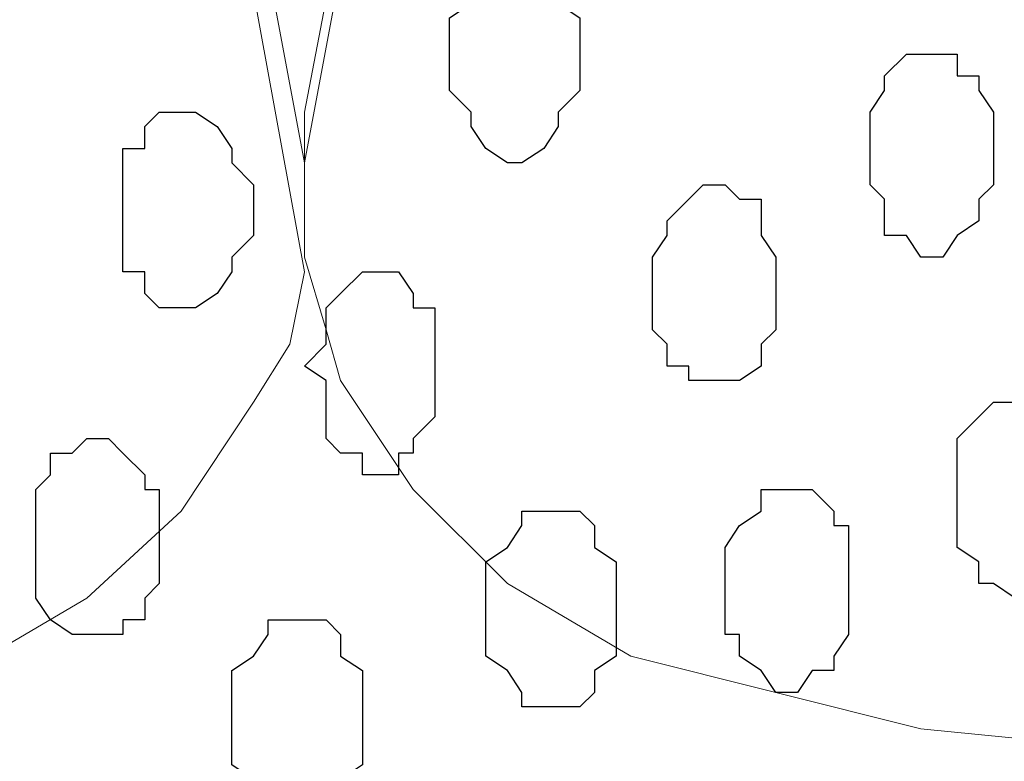
# Model space of a CAD drawing. Units: centimetres. Extents: x -8.5 to 8.6, y -9.6 to 13.4.
# Drawn here: x -0.9 to -0.6, y -1.3 to -1.1 of the extents above; entities that cross this region are included whole.
import ezdxf

# ---------------------------------------------------------------- set-up
doc = ezdxf.new("R2010")
doc.units = ezdxf.units.CM
doc.header["$MEASUREMENT"] = 0
doc.layers.add('Layer 1', color=7, linetype='Continuous')

msp = doc.modelspace()

# ---------------------------------------------------------------- linework, layer by layer
at = {"layer": 'Layer 1', "color": 254}
msp.add_open_spline([(-1.17474, 0.28979), (-3.96184, 0.28508), (-6.51792, 0.28081), (-6.51792, 0.28081), (-6.51792, 0.28081), (-6.51792, 0.28081), (-6.51792, -1.39347), (-6.51792, -1.39347), (-6.51792, -1.39347), (-3.30497, -1.39347), (-0.15289, -1.39347)], degree=3, knots=[0.636348, 0.636348, 0.636348, 0.636348, 0.75, 0.75, 0.75, 0.75, 1, 1, 1, 1.1273686, 1.1273686, 1.1273686, 1.1273686], dxfattribs=at)
at = {"layer": 'Layer 1', "lineweight": 9}
for points, knots in [([(-0.15289, -1.39347), (-3.30497, -1.39347), (-6.51792, -1.39347), (-6.51792, -1.39347), (-6.51792, -1.39347), (-6.51792, -1.39347), (-6.51792, 0.28081), (-6.51792, 0.28081), (-6.51792, 0.28081), (-3.96184, 0.28508), (-1.17474, 0.28979)], [0.6226314, 0.6226314, 0.6226314, 0.6226314, 0.75, 0.75, 0.75, 0.75, 1, 1, 1, 1.113652, 1.113652, 1.113652, 1.113652]), ([(-1.02673, 0.04598), (-1.02673, 0.04598), (-1.01953, 0.03413), (-1.01953, 0.03413), (-1.01953, 0.03413), (-1.01953, 0.03413), (-0.79869, -1.17546), (-0.79869, -1.17546), (-0.79869, -1.17546), (-0.79869, -1.17546), (-0.80292, -1.19662), (-0.80292, -1.19662), (-0.80292, -1.19662), (-0.80292, -1.19662), (-0.81351, -1.21356), (-0.81351, -1.21356), (-0.81351, -1.21356), (-0.81351, -1.21356), (-0.83467, -1.24531), (-0.83467, -1.24531), (-0.83467, -1.24531), (-0.83467, -1.24531), (-0.86219, -1.27071), (-0.86219, -1.27071), (-0.86219, -1.27071), (-0.86219, -1.27071), (-0.89817, -1.29187), (-0.89817, -1.29187), (-0.89817, -1.29187), (-0.89817, -1.29187), (-0.94051, -1.30246), (-0.94051, -1.30246), (-0.94051, -1.30246), (-0.94051, -1.30246), (-0.98284, -1.31304), (-0.98284, -1.31304), (-0.98284, -1.31304), (-0.98284, -1.31304), (-1.07386, -1.31304), (-1.07386, -1.31304), (-1.07386, -1.31304), (-1.07386, -1.31304), (-1.11619, -1.30246), (-1.11619, -1.30246), (-1.11619, -1.30246), (-1.11619, -1.30246), (-1.15852, -1.29187), (-1.15852, -1.29187), (-1.15852, -1.29187), (-1.15852, -1.29187), (-1.19027, -1.27071), (-1.19027, -1.27071), (-1.19027, -1.27071), (-1.19027, -1.27071), (-1.22202, -1.24531), (-1.22202, -1.24531), (-1.22202, -1.24531), (-1.22202, -1.24531), (-1.24319, -1.21356), (-1.24319, -1.21356), (-1.24319, -1.21356), (-1.24319, -1.21356), (-1.24742, -1.19662), (-1.24742, -1.19662), (-1.24742, -1.19662), (-1.24742, -1.19662), (-1.25377, -1.17546), (-1.25377, -1.17546), (-1.25377, -1.17546), (-1.25377, -1.17546), (-1.25377, -1.15429), (-1.25377, -1.15429), (-1.25377, -1.15429), (-1.25377, -1.15429), (-1.24742, -1.13312), (-1.24742, -1.13312), (-1.24742, -1.13312), (-1.24742, -1.13312), (-1.02673, 0.04598), (-1.02673, 0.04598)], [0, 0, 0, 0, 0.05, 0.05, 0.05, 0.05, 0.1, 0.1, 0.1, 0.1, 0.15, 0.15, 0.15, 0.15, 0.2, 0.2, 0.2, 0.2, 0.25, 0.25, 0.25, 0.25, 0.3, 0.3, 0.3, 0.3, 0.35, 0.35, 0.35, 0.35, 0.4, 0.4, 0.4, 0.4, 0.45, 0.45, 0.45, 0.45, 0.5, 0.5, 0.5, 0.5, 0.55, 0.55, 0.55, 0.55, 0.6, 0.6, 0.6, 0.6, 0.65, 0.65, 0.65, 0.65, 0.7, 0.7, 0.7, 0.7, 0.75, 0.75, 0.75, 0.75, 0.8, 0.8, 0.8, 0.8, 0.85, 0.85, 0.85, 0.85, 0.9, 0.9, 0.9, 0.9, 0.95, 0.95, 0.95, 0.95, 1, 1, 1, 1]), ([(-0.79869, -1.14371), (-0.79869, -1.14371), (-0.68208, -0.52176), (-0.68208, -0.52176), (-0.68208, -0.52176), (-0.68208, -0.52176), (-0.68208, -0.52176), (-0.68208, -0.52176), (-0.68208, -0.52176), (-0.68208, -0.52176), (-1.01953, 0.03413), (-1.01953, 0.03413), (-1.01953, 0.03413), (-1.01953, 0.03413), (-1.01953, 0.03413), (-1.01953, 0.03413), (-1.01953, 0.03413), (-1.01953, 0.03413), (-1.01953, 0.03413), (-1.01953, 0.03413), (-1.01953, 0.03413), (-1.01953, 0.03413), (-1.01953, 0.03413), (-1.01953, 0.03413), (-1.01953, 0.03413), (-1.01953, 0.03413), (-1.01953, 0.03413), (-1.01953, 0.03413), (-1.01953, 0.03413), (-1.01953, 0.03413), (-1.01953, 0.03413), (-1.01953, 0.03413), (-1.01953, 0.03413), (-1.01953, 0.03413), (-1.01953, 0.03413), (-1.01953, 0.03413), (-1.01953, 0.03413), (-1.01953, 0.03413), (-1.01953, 0.03413), (-1.01953, 0.03413), (-1.01953, 0.03413), (-1.01953, 0.03413), (-1.01953, 0.03413), (-1.01953, 0.03413), (-1.01953, 0.03413), (-1.01953, 0.03413), (-1.01953, 0.03413), (-1.01953, 0.03413), (-1.01953, 0.03413), (-1.01953, 0.03413), (-1.01953, 0.03413), (-1.01953, 0.03413), (-1.01953, 0.03413), (-1.01953, 0.03413), (-1.01953, 0.03413), (-1.01953, 0.03413), (-1.01953, 0.03413), (-1.01953, 0.03413), (-1.01953, 0.03413), (-1.01953, 0.03413), (-1.01953, 0.03413), (-1.01953, 0.03413), (-1.01953, 0.03413), (-1.01953, 0.03413), (-1.01953, 0.03413), (-1.01953, 0.03413), (-1.01953, 0.03413), (-1.01953, 0.03413), (-1.01953, 0.03413), (-1.01953, 0.03413), (-1.01953, 0.03413), (-1.01953, 0.03413), (-1.01953, 0.03413), (-1.01953, 0.03413), (-1.01953, 0.03413), (-1.01953, 0.03413), (-1.01953, 0.03413), (-1.01953, 0.03413), (-1.01953, 0.03413), (-1.01953, 0.03413), (-1.01953, 0.03413), (-1.01953, 0.03413), (-0.79869, -1.14371), (-0.79869, -1.14371)], [0, 0, 0, 0, 0.047619, 0.047619, 0.047619, 0.047619, 0.095238, 0.095238, 0.095238, 0.095238, 0.142857, 0.142857, 0.142857, 0.142857, 0.190476, 0.190476, 0.190476, 0.190476, 0.238095, 0.238095, 0.238095, 0.238095, 0.285714, 0.285714, 0.285714, 0.285714, 0.333333, 0.333333, 0.333333, 0.333333, 0.380952, 0.380952, 0.380952, 0.380952, 0.428571, 0.428571, 0.428571, 0.428571, 0.47619, 0.47619, 0.47619, 0.47619, 0.52381, 0.52381, 0.52381, 0.52381, 0.571429, 0.571429, 0.571429, 0.571429, 0.619048, 0.619048, 0.619048, 0.619048, 0.666667, 0.666667, 0.666667, 0.666667, 0.714286, 0.714286, 0.714286, 0.714286, 0.761905, 0.761905, 0.761905, 0.761905, 0.809524, 0.809524, 0.809524, 0.809524, 0.857143, 0.857143, 0.857143, 0.857143, 0.904762, 0.904762, 0.904762, 0.904762, 0.952381, 0.952381, 0.952381, 0.952381, 1, 1, 1, 1]), ([(-0.68208, -0.52176), (-0.68208, -0.52176), (-0.35865, -1.05304), (-0.35865, -1.05304), (-0.35865, -1.05304), (-0.35865, -1.05304), (-0.34149, -1.15006), (-0.34149, -1.15006), (-0.34149, -1.15006), (-0.34149, -1.15006), (-0.34784, -1.17122), (-0.34784, -1.17122), (-0.34784, -1.17122), (-0.34784, -1.17122), (-0.34784, -1.19239), (-0.34784, -1.19239), (-0.34784, -1.19239), (-0.34784, -1.19239), (-0.35842, -1.20721), (-0.35842, -1.20721), (-0.35842, -1.20721), (-0.35842, -1.20721), (-0.37959, -1.23896), (-0.37959, -1.23896), (-0.37959, -1.23896), (-0.37959, -1.23896), (-0.40499, -1.26647), (-0.40499, -1.26647), (-0.40499, -1.26647), (-0.40499, -1.26647), (-0.44309, -1.28764), (-0.44309, -1.28764), (-0.44309, -1.28764), (-0.44309, -1.28764), (-0.48542, -1.29822), (-0.48542, -1.29822), (-0.48542, -1.29822), (-0.48542, -1.29822), (-0.52776, -1.30881), (-0.52776, -1.30881), (-0.52776, -1.30881), (-0.52776, -1.30881), (-0.57644, -1.31304), (-0.57644, -1.31304), (-0.57644, -1.31304), (-0.57644, -1.31304), (-0.61877, -1.30881), (-0.61877, -1.30881), (-0.61877, -1.30881), (-0.61877, -1.30881), (-0.70344, -1.28764), (-0.70344, -1.28764), (-0.70344, -1.28764), (-0.70344, -1.28764), (-0.73942, -1.26647), (-0.73942, -1.26647), (-0.73942, -1.26647), (-0.73942, -1.26647), (-0.76694, -1.23896), (-0.76694, -1.23896), (-0.76694, -1.23896), (-0.76694, -1.23896), (-0.78811, -1.20721), (-0.78811, -1.20721), (-0.78811, -1.20721), (-0.78811, -1.20721), (-0.79234, -1.19239), (-0.79234, -1.19239), (-0.79234, -1.19239), (-0.79234, -1.19239), (-0.79869, -1.17122), (-0.79869, -1.17122), (-0.79869, -1.17122), (-0.79869, -1.17122), (-0.79869, -1.12889), (-0.79869, -1.12889), (-0.79869, -1.12889), (-0.79869, -1.12889), (-0.68208, -0.52176), (-0.68208, -0.52176)], [0, 0, 0, 0, 0.05, 0.05, 0.05, 0.05, 0.1, 0.1, 0.1, 0.1, 0.15, 0.15, 0.15, 0.15, 0.2, 0.2, 0.2, 0.2, 0.25, 0.25, 0.25, 0.25, 0.3, 0.3, 0.3, 0.3, 0.35, 0.35, 0.35, 0.35, 0.4, 0.4, 0.4, 0.4, 0.45, 0.45, 0.45, 0.45, 0.5, 0.5, 0.5, 0.5, 0.55, 0.55, 0.55, 0.55, 0.6, 0.6, 0.6, 0.6, 0.65, 0.65, 0.65, 0.65, 0.7, 0.7, 0.7, 0.7, 0.75, 0.75, 0.75, 0.75, 0.8, 0.8, 0.8, 0.8, 0.85, 0.85, 0.85, 0.85, 0.9, 0.9, 0.9, 0.9, 0.95, 0.95, 0.95, 0.95, 1, 1, 1, 1])]:
    msp.add_open_spline(points, degree=3, knots=knots, dxfattribs=at)
at = {"layer": 'Layer 1', "color": 253}
for points, knots in [([(-0.73519, -1.14371), (-0.73519, -1.14371), (-0.72884, -1.13947), (-0.72884, -1.13947), (-0.72884, -1.13947), (-0.72884, -1.13947), (-0.72461, -1.13312), (-0.72461, -1.13312), (-0.72461, -1.13312), (-0.72461, -1.13312), (-0.72461, -1.12889), (-0.72461, -1.12889), (-0.72461, -1.12889), (-0.72461, -1.12889), (-0.71826, -1.12254), (-0.71826, -1.12254), (-0.71826, -1.12254), (-0.71826, -1.12254), (-0.71826, -1.10137), (-0.71826, -1.10137), (-0.71826, -1.10137), (-0.71826, -1.10137), (-0.72461, -1.09714), (-0.72461, -1.09714), (-0.72461, -1.09714), (-0.72461, -1.09714), (-0.72461, -1.09079), (-0.72461, -1.09079), (-0.72461, -1.09079), (-0.72461, -1.09079), (-0.72884, -1.09079), (-0.72884, -1.09079), (-0.72884, -1.09079), (-0.72884, -1.09079), (-0.72884, -1.08656), (-0.72884, -1.08656), (-0.72884, -1.08656), (-0.72884, -1.08656), (-0.74577, -1.08656), (-0.74577, -1.08656), (-0.74577, -1.08656), (-0.74577, -1.08656), (-0.74577, -1.09079), (-0.74577, -1.09079), (-0.74577, -1.09079), (-0.74577, -1.09079), (-0.75001, -1.09079), (-0.75001, -1.09079), (-0.75001, -1.09079), (-0.75001, -1.09079), (-0.75001, -1.09714), (-0.75001, -1.09714), (-0.75001, -1.09714), (-0.75001, -1.09714), (-0.75636, -1.10137), (-0.75636, -1.10137), (-0.75636, -1.10137), (-0.75636, -1.10137), (-0.75636, -1.12254), (-0.75636, -1.12254), (-0.75636, -1.12254), (-0.75636, -1.12254), (-0.75001, -1.12889), (-0.75001, -1.12889), (-0.75001, -1.12889), (-0.75001, -1.12889), (-0.75001, -1.13312), (-0.75001, -1.13312), (-0.75001, -1.13312), (-0.75001, -1.13312), (-0.74577, -1.13947), (-0.74577, -1.13947), (-0.74577, -1.13947), (-0.74577, -1.13947), (-0.73942, -1.14371), (-0.73942, -1.14371), (-0.73942, -1.14371), (-0.73942, -1.14371), (-0.73519, -1.14371), (-0.73519, -1.14371)], [0, 0, 0, 0, 0.05, 0.05, 0.05, 0.05, 0.1, 0.1, 0.1, 0.1, 0.15, 0.15, 0.15, 0.15, 0.2, 0.2, 0.2, 0.2, 0.25, 0.25, 0.25, 0.25, 0.3, 0.3, 0.3, 0.3, 0.35, 0.35, 0.35, 0.35, 0.4, 0.4, 0.4, 0.4, 0.45, 0.45, 0.45, 0.45, 0.5, 0.5, 0.5, 0.5, 0.55, 0.55, 0.55, 0.55, 0.6, 0.6, 0.6, 0.6, 0.65, 0.65, 0.65, 0.65, 0.7, 0.7, 0.7, 0.7, 0.75, 0.75, 0.75, 0.75, 0.8, 0.8, 0.8, 0.8, 0.85, 0.85, 0.85, 0.85, 0.9, 0.9, 0.9, 0.9, 0.95, 0.95, 0.95, 0.95, 1, 1, 1, 1]), ([(-0.83467, -1.18604), (-0.83467, -1.18604), (-0.83044, -1.18604), (-0.83044, -1.18604), (-0.83044, -1.18604), (-0.83044, -1.18604), (-0.82409, -1.18181), (-0.82409, -1.18181), (-0.82409, -1.18181), (-0.82409, -1.18181), (-0.81986, -1.17546), (-0.81986, -1.17546), (-0.81986, -1.17546), (-0.81986, -1.17546), (-0.81986, -1.17122), (-0.81986, -1.17122), (-0.81986, -1.17122), (-0.81986, -1.17122), (-0.81351, -1.16487), (-0.81351, -1.16487), (-0.81351, -1.16487), (-0.81351, -1.16487), (-0.81351, -1.15006), (-0.81351, -1.15006), (-0.81351, -1.15006), (-0.81351, -1.15006), (-0.81986, -1.14371), (-0.81986, -1.14371), (-0.81986, -1.14371), (-0.81986, -1.14371), (-0.81986, -1.13947), (-0.81986, -1.13947), (-0.81986, -1.13947), (-0.81986, -1.13947), (-0.82409, -1.13312), (-0.82409, -1.13312), (-0.82409, -1.13312), (-0.82409, -1.13312), (-0.83044, -1.12889), (-0.83044, -1.12889), (-0.83044, -1.12889), (-0.83044, -1.12889), (-0.84102, -1.12889), (-0.84102, -1.12889), (-0.84102, -1.12889), (-0.84102, -1.12889), (-0.84526, -1.13312), (-0.84526, -1.13312), (-0.84526, -1.13312), (-0.84526, -1.13312), (-0.84526, -1.13947), (-0.84526, -1.13947), (-0.84526, -1.13947), (-0.84526, -1.13947), (-0.85161, -1.13947), (-0.85161, -1.13947), (-0.85161, -1.13947), (-0.85161, -1.13947), (-0.85161, -1.17546), (-0.85161, -1.17546), (-0.85161, -1.17546), (-0.85161, -1.17546), (-0.84526, -1.17546), (-0.84526, -1.17546), (-0.84526, -1.17546), (-0.84526, -1.17546), (-0.84526, -1.18181), (-0.84526, -1.18181), (-0.84526, -1.18181), (-0.84526, -1.18181), (-0.84102, -1.18604), (-0.84102, -1.18604), (-0.84102, -1.18604), (-0.84102, -1.18604), (-0.83467, -1.18604), (-0.83467, -1.18604)], [0, 0, 0, 0, 0.052632, 0.052632, 0.052632, 0.052632, 0.105263, 0.105263, 0.105263, 0.105263, 0.157895, 0.157895, 0.157895, 0.157895, 0.210526, 0.210526, 0.210526, 0.210526, 0.263158, 0.263158, 0.263158, 0.263158, 0.315789, 0.315789, 0.315789, 0.315789, 0.368421, 0.368421, 0.368421, 0.368421, 0.421053, 0.421053, 0.421053, 0.421053, 0.473684, 0.473684, 0.473684, 0.473684, 0.526316, 0.526316, 0.526316, 0.526316, 0.578947, 0.578947, 0.578947, 0.578947, 0.631579, 0.631579, 0.631579, 0.631579, 0.684211, 0.684211, 0.684211, 0.684211, 0.736842, 0.736842, 0.736842, 0.736842, 0.789474, 0.789474, 0.789474, 0.789474, 0.842105, 0.842105, 0.842105, 0.842105, 0.894737, 0.894737, 0.894737, 0.894737, 0.947368, 0.947368, 0.947368, 0.947368, 1, 1, 1, 1]), ([(-0.77752, -1.23472), (-0.77752, -1.23472), (-0.77117, -1.23472), (-0.77117, -1.23472), (-0.77117, -1.23472), (-0.77117, -1.23472), (-0.77117, -1.22837), (-0.77117, -1.22837), (-0.77117, -1.22837), (-0.77117, -1.22837), (-0.76694, -1.22837), (-0.76694, -1.22837), (-0.76694, -1.22837), (-0.76694, -1.22837), (-0.76694, -1.22414), (-0.76694, -1.22414), (-0.76694, -1.22414), (-0.76694, -1.22414), (-0.76059, -1.21779), (-0.76059, -1.21779), (-0.76059, -1.21779), (-0.76059, -1.21779), (-0.76059, -1.18604), (-0.76059, -1.18604), (-0.76059, -1.18604), (-0.76059, -1.18604), (-0.76694, -1.18604), (-0.76694, -1.18604), (-0.76694, -1.18604), (-0.76694, -1.18604), (-0.76694, -1.18181), (-0.76694, -1.18181), (-0.76694, -1.18181), (-0.76694, -1.18181), (-0.77117, -1.17546), (-0.77117, -1.17546), (-0.77117, -1.17546), (-0.77117, -1.17546), (-0.78176, -1.17546), (-0.78176, -1.17546), (-0.78176, -1.17546), (-0.78176, -1.17546), (-0.78811, -1.18181), (-0.78811, -1.18181), (-0.78811, -1.18181), (-0.78811, -1.18181), (-0.79234, -1.18604), (-0.79234, -1.18604), (-0.79234, -1.18604), (-0.79234, -1.18604), (-0.79234, -1.19662), (-0.79234, -1.19662), (-0.79234, -1.19662), (-0.79234, -1.19662), (-0.79869, -1.20297), (-0.79869, -1.20297), (-0.79869, -1.20297), (-0.79869, -1.20297), (-0.79234, -1.20721), (-0.79234, -1.20721), (-0.79234, -1.20721), (-0.79234, -1.20721), (-0.79234, -1.22414), (-0.79234, -1.22414), (-0.79234, -1.22414), (-0.79234, -1.22414), (-0.78811, -1.22837), (-0.78811, -1.22837), (-0.78811, -1.22837), (-0.78811, -1.22837), (-0.78176, -1.22837), (-0.78176, -1.22837), (-0.78176, -1.22837), (-0.78176, -1.22837), (-0.78176, -1.23472), (-0.78176, -1.23472), (-0.78176, -1.23472), (-0.78176, -1.23472), (-0.77752, -1.23472), (-0.77752, -1.23472)], [0, 0, 0, 0, 0.05, 0.05, 0.05, 0.05, 0.1, 0.1, 0.1, 0.1, 0.15, 0.15, 0.15, 0.15, 0.2, 0.2, 0.2, 0.2, 0.25, 0.25, 0.25, 0.25, 0.3, 0.3, 0.3, 0.3, 0.35, 0.35, 0.35, 0.35, 0.4, 0.4, 0.4, 0.4, 0.45, 0.45, 0.45, 0.45, 0.5, 0.5, 0.5, 0.5, 0.55, 0.55, 0.55, 0.55, 0.6, 0.6, 0.6, 0.6, 0.65, 0.65, 0.65, 0.65, 0.7, 0.7, 0.7, 0.7, 0.75, 0.75, 0.75, 0.75, 0.8, 0.8, 0.8, 0.8, 0.85, 0.85, 0.85, 0.85, 0.9, 0.9, 0.9, 0.9, 0.95, 0.95, 0.95, 0.95, 1, 1, 1, 1]), ([(-0.59126, -1.27071), (-0.59126, -1.27071), (-0.58702, -1.26647), (-0.58702, -1.26647), (-0.58702, -1.26647), (-0.58702, -1.26647), (-0.58067, -1.26647), (-0.58067, -1.26647), (-0.58067, -1.26647), (-0.58067, -1.26647), (-0.57644, -1.26012), (-0.57644, -1.26012), (-0.57644, -1.26012), (-0.57644, -1.26012), (-0.57644, -1.24954), (-0.57644, -1.24954), (-0.57644, -1.24954), (-0.57644, -1.24954), (-0.57009, -1.24531), (-0.57009, -1.24531), (-0.57009, -1.24531), (-0.57009, -1.24531), (-0.57009, -1.23472), (-0.57009, -1.23472), (-0.57009, -1.23472), (-0.57009, -1.23472), (-0.57644, -1.22837), (-0.57644, -1.22837), (-0.57644, -1.22837), (-0.57644, -1.22837), (-0.57644, -1.21779), (-0.57644, -1.21779), (-0.57644, -1.21779), (-0.57644, -1.21779), (-0.58067, -1.21779), (-0.58067, -1.21779), (-0.58067, -1.21779), (-0.58067, -1.21779), (-0.58702, -1.21356), (-0.58702, -1.21356), (-0.58702, -1.21356), (-0.58702, -1.21356), (-0.59761, -1.21356), (-0.59761, -1.21356), (-0.59761, -1.21356), (-0.59761, -1.21356), (-0.60819, -1.22414), (-0.60819, -1.22414), (-0.60819, -1.22414), (-0.60819, -1.22414), (-0.60819, -1.25589), (-0.60819, -1.25589), (-0.60819, -1.25589), (-0.60819, -1.25589), (-0.60184, -1.26012), (-0.60184, -1.26012), (-0.60184, -1.26012), (-0.60184, -1.26012), (-0.60184, -1.26647), (-0.60184, -1.26647), (-0.60184, -1.26647), (-0.60184, -1.26647), (-0.59761, -1.26647), (-0.59761, -1.26647), (-0.59761, -1.26647), (-0.59761, -1.26647), (-0.59126, -1.27071), (-0.59126, -1.27071)], [0, 0, 0, 0, 0.058824, 0.058824, 0.058824, 0.058824, 0.117647, 0.117647, 0.117647, 0.117647, 0.176471, 0.176471, 0.176471, 0.176471, 0.235294, 0.235294, 0.235294, 0.235294, 0.294118, 0.294118, 0.294118, 0.294118, 0.352941, 0.352941, 0.352941, 0.352941, 0.411765, 0.411765, 0.411765, 0.411765, 0.470588, 0.470588, 0.470588, 0.470588, 0.529412, 0.529412, 0.529412, 0.529412, 0.588235, 0.588235, 0.588235, 0.588235, 0.647059, 0.647059, 0.647059, 0.647059, 0.705882, 0.705882, 0.705882, 0.705882, 0.764706, 0.764706, 0.764706, 0.764706, 0.823529, 0.823529, 0.823529, 0.823529, 0.882353, 0.882353, 0.882353, 0.882353, 0.941176, 0.941176, 0.941176, 0.941176, 1, 1, 1, 1]), ([(-0.86219, -1.28129), (-0.86219, -1.28129), (-0.85161, -1.28129), (-0.85161, -1.28129), (-0.85161, -1.28129), (-0.85161, -1.28129), (-0.85161, -1.27706), (-0.85161, -1.27706), (-0.85161, -1.27706), (-0.85161, -1.27706), (-0.84526, -1.27706), (-0.84526, -1.27706), (-0.84526, -1.27706), (-0.84526, -1.27706), (-0.84526, -1.27071), (-0.84526, -1.27071), (-0.84526, -1.27071), (-0.84526, -1.27071), (-0.84102, -1.26647), (-0.84102, -1.26647), (-0.84102, -1.26647), (-0.84102, -1.26647), (-0.84102, -1.23896), (-0.84102, -1.23896), (-0.84102, -1.23896), (-0.84102, -1.23896), (-0.84526, -1.23896), (-0.84526, -1.23896), (-0.84526, -1.23896), (-0.84526, -1.23896), (-0.84526, -1.23472), (-0.84526, -1.23472), (-0.84526, -1.23472), (-0.84526, -1.23472), (-0.85161, -1.22837), (-0.85161, -1.22837), (-0.85161, -1.22837), (-0.85161, -1.22837), (-0.85584, -1.22414), (-0.85584, -1.22414), (-0.85584, -1.22414), (-0.85584, -1.22414), (-0.86219, -1.22414), (-0.86219, -1.22414), (-0.86219, -1.22414), (-0.86219, -1.22414), (-0.86642, -1.22837), (-0.86642, -1.22837), (-0.86642, -1.22837), (-0.86642, -1.22837), (-0.87277, -1.22837), (-0.87277, -1.22837), (-0.87277, -1.22837), (-0.87277, -1.22837), (-0.87277, -1.23472), (-0.87277, -1.23472), (-0.87277, -1.23472), (-0.87277, -1.23472), (-0.87701, -1.23896), (-0.87701, -1.23896), (-0.87701, -1.23896), (-0.87701, -1.23896), (-0.87701, -1.27071), (-0.87701, -1.27071), (-0.87701, -1.27071), (-0.87701, -1.27071), (-0.87277, -1.27706), (-0.87277, -1.27706), (-0.87277, -1.27706), (-0.87277, -1.27706), (-0.86642, -1.28129), (-0.86642, -1.28129), (-0.86642, -1.28129), (-0.86642, -1.28129), (-0.86219, -1.28129), (-0.86219, -1.28129)], [0, 0, 0, 0, 0.052632, 0.052632, 0.052632, 0.052632, 0.105263, 0.105263, 0.105263, 0.105263, 0.157895, 0.157895, 0.157895, 0.157895, 0.210526, 0.210526, 0.210526, 0.210526, 0.263158, 0.263158, 0.263158, 0.263158, 0.315789, 0.315789, 0.315789, 0.315789, 0.368421, 0.368421, 0.368421, 0.368421, 0.421053, 0.421053, 0.421053, 0.421053, 0.473684, 0.473684, 0.473684, 0.473684, 0.526316, 0.526316, 0.526316, 0.526316, 0.578947, 0.578947, 0.578947, 0.578947, 0.631579, 0.631579, 0.631579, 0.631579, 0.684211, 0.684211, 0.684211, 0.684211, 0.736842, 0.736842, 0.736842, 0.736842, 0.789474, 0.789474, 0.789474, 0.789474, 0.842105, 0.842105, 0.842105, 0.842105, 0.894737, 0.894737, 0.894737, 0.894737, 0.947368, 0.947368, 0.947368, 0.947368, 1, 1, 1, 1]), ([(-0.65476, -1.29822), (-0.65476, -1.29822), (-0.65052, -1.29187), (-0.65052, -1.29187), (-0.65052, -1.29187), (-0.65052, -1.29187), (-0.64417, -1.29187), (-0.64417, -1.29187), (-0.64417, -1.29187), (-0.64417, -1.29187), (-0.64417, -1.28764), (-0.64417, -1.28764), (-0.64417, -1.28764), (-0.64417, -1.28764), (-0.63994, -1.28129), (-0.63994, -1.28129), (-0.63994, -1.28129), (-0.63994, -1.28129), (-0.63994, -1.24954), (-0.63994, -1.24954), (-0.63994, -1.24954), (-0.63994, -1.24954), (-0.64417, -1.24954), (-0.64417, -1.24954), (-0.64417, -1.24954), (-0.64417, -1.24954), (-0.64417, -1.24531), (-0.64417, -1.24531), (-0.64417, -1.24531), (-0.64417, -1.24531), (-0.65052, -1.23896), (-0.65052, -1.23896), (-0.65052, -1.23896), (-0.65052, -1.23896), (-0.66534, -1.23896), (-0.66534, -1.23896), (-0.66534, -1.23896), (-0.66534, -1.23896), (-0.66534, -1.24531), (-0.66534, -1.24531), (-0.66534, -1.24531), (-0.66534, -1.24531), (-0.67169, -1.24954), (-0.67169, -1.24954), (-0.67169, -1.24954), (-0.67169, -1.24954), (-0.67592, -1.25589), (-0.67592, -1.25589), (-0.67592, -1.25589), (-0.67592, -1.25589), (-0.67592, -1.28129), (-0.67592, -1.28129), (-0.67592, -1.28129), (-0.67592, -1.28129), (-0.67169, -1.28129), (-0.67169, -1.28129), (-0.67169, -1.28129), (-0.67169, -1.28129), (-0.67169, -1.28764), (-0.67169, -1.28764), (-0.67169, -1.28764), (-0.67169, -1.28764), (-0.66534, -1.29187), (-0.66534, -1.29187), (-0.66534, -1.29187), (-0.66534, -1.29187), (-0.66111, -1.29822), (-0.66111, -1.29822), (-0.66111, -1.29822), (-0.66111, -1.29822), (-0.65476, -1.29822), (-0.65476, -1.29822)], [0, 0, 0, 0, 0.055556, 0.055556, 0.055556, 0.055556, 0.111111, 0.111111, 0.111111, 0.111111, 0.166667, 0.166667, 0.166667, 0.166667, 0.222222, 0.222222, 0.222222, 0.222222, 0.277778, 0.277778, 0.277778, 0.277778, 0.333333, 0.333333, 0.333333, 0.333333, 0.388889, 0.388889, 0.388889, 0.388889, 0.444444, 0.444444, 0.444444, 0.444444, 0.5, 0.5, 0.5, 0.5, 0.555556, 0.555556, 0.555556, 0.555556, 0.611111, 0.611111, 0.611111, 0.611111, 0.666667, 0.666667, 0.666667, 0.666667, 0.722222, 0.722222, 0.722222, 0.722222, 0.777778, 0.777778, 0.777778, 0.777778, 0.833333, 0.833333, 0.833333, 0.833333, 0.888889, 0.888889, 0.888889, 0.888889, 0.944444, 0.944444, 0.944444, 0.944444, 1, 1, 1, 1]), ([(-0.72461, -1.30246), (-0.72461, -1.30246), (-0.71826, -1.30246), (-0.71826, -1.30246), (-0.71826, -1.30246), (-0.71826, -1.30246), (-0.71402, -1.29822), (-0.71402, -1.29822), (-0.71402, -1.29822), (-0.71402, -1.29822), (-0.71402, -1.29187), (-0.71402, -1.29187), (-0.71402, -1.29187), (-0.71402, -1.29187), (-0.70767, -1.28764), (-0.70767, -1.28764), (-0.70767, -1.28764), (-0.70767, -1.28764), (-0.70767, -1.26012), (-0.70767, -1.26012), (-0.70767, -1.26012), (-0.70767, -1.26012), (-0.71402, -1.25589), (-0.71402, -1.25589), (-0.71402, -1.25589), (-0.71402, -1.25589), (-0.71402, -1.24954), (-0.71402, -1.24954), (-0.71402, -1.24954), (-0.71402, -1.24954), (-0.71826, -1.24531), (-0.71826, -1.24531), (-0.71826, -1.24531), (-0.71826, -1.24531), (-0.73519, -1.24531), (-0.73519, -1.24531), (-0.73519, -1.24531), (-0.73519, -1.24531), (-0.73519, -1.24954), (-0.73519, -1.24954), (-0.73519, -1.24954), (-0.73519, -1.24954), (-0.73942, -1.25589), (-0.73942, -1.25589), (-0.73942, -1.25589), (-0.73942, -1.25589), (-0.74577, -1.26012), (-0.74577, -1.26012), (-0.74577, -1.26012), (-0.74577, -1.26012), (-0.74577, -1.28764), (-0.74577, -1.28764), (-0.74577, -1.28764), (-0.74577, -1.28764), (-0.73942, -1.29187), (-0.73942, -1.29187), (-0.73942, -1.29187), (-0.73942, -1.29187), (-0.73519, -1.29822), (-0.73519, -1.29822), (-0.73519, -1.29822), (-0.73519, -1.29822), (-0.73519, -1.30246), (-0.73519, -1.30246), (-0.73519, -1.30246), (-0.73519, -1.30246), (-0.72461, -1.30246), (-0.72461, -1.30246)], [0, 0, 0, 0, 0.058824, 0.058824, 0.058824, 0.058824, 0.117647, 0.117647, 0.117647, 0.117647, 0.176471, 0.176471, 0.176471, 0.176471, 0.235294, 0.235294, 0.235294, 0.235294, 0.294118, 0.294118, 0.294118, 0.294118, 0.352941, 0.352941, 0.352941, 0.352941, 0.411765, 0.411765, 0.411765, 0.411765, 0.470588, 0.470588, 0.470588, 0.470588, 0.529412, 0.529412, 0.529412, 0.529412, 0.588235, 0.588235, 0.588235, 0.588235, 0.647059, 0.647059, 0.647059, 0.647059, 0.705882, 0.705882, 0.705882, 0.705882, 0.764706, 0.764706, 0.764706, 0.764706, 0.823529, 0.823529, 0.823529, 0.823529, 0.882353, 0.882353, 0.882353, 0.882353, 0.941176, 0.941176, 0.941176, 0.941176, 1, 1, 1, 1])]:
    msp.add_open_spline(points, degree=3, knots=knots, dxfattribs=at)
at = {"layer": 'Layer 1', "color": 251}
for points, knots in [([(-0.61877, -1.17122), (-0.61877, -1.17122), (-0.61242, -1.17122), (-0.61242, -1.17122), (-0.61242, -1.17122), (-0.61242, -1.17122), (-0.60819, -1.16487), (-0.60819, -1.16487), (-0.60819, -1.16487), (-0.60819, -1.16487), (-0.60184, -1.16064), (-0.60184, -1.16064), (-0.60184, -1.16064), (-0.60184, -1.16064), (-0.60184, -1.15429), (-0.60184, -1.15429), (-0.60184, -1.15429), (-0.60184, -1.15429), (-0.59761, -1.15006), (-0.59761, -1.15006), (-0.59761, -1.15006), (-0.59761, -1.15006), (-0.59761, -1.12889), (-0.59761, -1.12889), (-0.59761, -1.12889), (-0.59761, -1.12889), (-0.60184, -1.12254), (-0.60184, -1.12254), (-0.60184, -1.12254), (-0.60184, -1.12254), (-0.60184, -1.11831), (-0.60184, -1.11831), (-0.60184, -1.11831), (-0.60184, -1.11831), (-0.60819, -1.11831), (-0.60819, -1.11831), (-0.60819, -1.11831), (-0.60819, -1.11831), (-0.60819, -1.11196), (-0.60819, -1.11196), (-0.60819, -1.11196), (-0.60819, -1.11196), (-0.62301, -1.11196), (-0.62301, -1.11196), (-0.62301, -1.11196), (-0.62301, -1.11196), (-0.62936, -1.11831), (-0.62936, -1.11831), (-0.62936, -1.11831), (-0.62936, -1.11831), (-0.62936, -1.12254), (-0.62936, -1.12254), (-0.62936, -1.12254), (-0.62936, -1.12254), (-0.63359, -1.12889), (-0.63359, -1.12889), (-0.63359, -1.12889), (-0.63359, -1.12889), (-0.63359, -1.15006), (-0.63359, -1.15006), (-0.63359, -1.15006), (-0.63359, -1.15006), (-0.62936, -1.15429), (-0.62936, -1.15429), (-0.62936, -1.15429), (-0.62936, -1.15429), (-0.62936, -1.16487), (-0.62936, -1.16487), (-0.62936, -1.16487), (-0.62936, -1.16487), (-0.62301, -1.16487), (-0.62301, -1.16487), (-0.62301, -1.16487), (-0.62301, -1.16487), (-0.61877, -1.17122), (-0.61877, -1.17122)], [0, 0, 0, 0, 0.052632, 0.052632, 0.052632, 0.052632, 0.105263, 0.105263, 0.105263, 0.105263, 0.157895, 0.157895, 0.157895, 0.157895, 0.210526, 0.210526, 0.210526, 0.210526, 0.263158, 0.263158, 0.263158, 0.263158, 0.315789, 0.315789, 0.315789, 0.315789, 0.368421, 0.368421, 0.368421, 0.368421, 0.421053, 0.421053, 0.421053, 0.421053, 0.473684, 0.473684, 0.473684, 0.473684, 0.526316, 0.526316, 0.526316, 0.526316, 0.578947, 0.578947, 0.578947, 0.578947, 0.631579, 0.631579, 0.631579, 0.631579, 0.684211, 0.684211, 0.684211, 0.684211, 0.736842, 0.736842, 0.736842, 0.736842, 0.789474, 0.789474, 0.789474, 0.789474, 0.842105, 0.842105, 0.842105, 0.842105, 0.894737, 0.894737, 0.894737, 0.894737, 0.947368, 0.947368, 0.947368, 0.947368, 1, 1, 1, 1]), ([(-0.79869, -1.33421), (-0.79869, -1.33421), (-0.79234, -1.33421), (-0.79234, -1.33421), (-0.79234, -1.33421), (-0.79234, -1.33421), (-0.78811, -1.32997), (-0.78811, -1.32997), (-0.78811, -1.32997), (-0.78811, -1.32997), (-0.78811, -1.32362), (-0.78811, -1.32362), (-0.78811, -1.32362), (-0.78811, -1.32362), (-0.78176, -1.31939), (-0.78176, -1.31939), (-0.78176, -1.31939), (-0.78176, -1.31939), (-0.78176, -1.29187), (-0.78176, -1.29187), (-0.78176, -1.29187), (-0.78176, -1.29187), (-0.78811, -1.28764), (-0.78811, -1.28764), (-0.78811, -1.28764), (-0.78811, -1.28764), (-0.78811, -1.28129), (-0.78811, -1.28129), (-0.78811, -1.28129), (-0.78811, -1.28129), (-0.79234, -1.27706), (-0.79234, -1.27706), (-0.79234, -1.27706), (-0.79234, -1.27706), (-0.80927, -1.27706), (-0.80927, -1.27706), (-0.80927, -1.27706), (-0.80927, -1.27706), (-0.80927, -1.28129), (-0.80927, -1.28129), (-0.80927, -1.28129), (-0.80927, -1.28129), (-0.81351, -1.28764), (-0.81351, -1.28764), (-0.81351, -1.28764), (-0.81351, -1.28764), (-0.81986, -1.29187), (-0.81986, -1.29187), (-0.81986, -1.29187), (-0.81986, -1.29187), (-0.81986, -1.31939), (-0.81986, -1.31939), (-0.81986, -1.31939), (-0.81986, -1.31939), (-0.81351, -1.32362), (-0.81351, -1.32362), (-0.81351, -1.32362), (-0.81351, -1.32362), (-0.80927, -1.32997), (-0.80927, -1.32997), (-0.80927, -1.32997), (-0.80927, -1.32997), (-0.80927, -1.33421), (-0.80927, -1.33421), (-0.80927, -1.33421), (-0.80927, -1.33421), (-0.79869, -1.33421), (-0.79869, -1.33421)], [0, 0, 0, 0, 0.058824, 0.058824, 0.058824, 0.058824, 0.117647, 0.117647, 0.117647, 0.117647, 0.176471, 0.176471, 0.176471, 0.176471, 0.235294, 0.235294, 0.235294, 0.235294, 0.294118, 0.294118, 0.294118, 0.294118, 0.352941, 0.352941, 0.352941, 0.352941, 0.411765, 0.411765, 0.411765, 0.411765, 0.470588, 0.470588, 0.470588, 0.470588, 0.529412, 0.529412, 0.529412, 0.529412, 0.588235, 0.588235, 0.588235, 0.588235, 0.647059, 0.647059, 0.647059, 0.647059, 0.705882, 0.705882, 0.705882, 0.705882, 0.764706, 0.764706, 0.764706, 0.764706, 0.823529, 0.823529, 0.823529, 0.823529, 0.882353, 0.882353, 0.882353, 0.882353, 0.941176, 0.941176, 0.941176, 0.941176, 1, 1, 1, 1])]:
    msp.add_open_spline(points, degree=3, knots=knots, dxfattribs=at)
at = {"layer": 'Layer 1', "color": 8}
msp.add_open_spline([(-0.67592, -1.20721), (-0.67592, -1.20721), (-0.67169, -1.20721), (-0.67169, -1.20721), (-0.67169, -1.20721), (-0.67169, -1.20721), (-0.66534, -1.20297), (-0.66534, -1.20297), (-0.66534, -1.20297), (-0.66534, -1.20297), (-0.66534, -1.19662), (-0.66534, -1.19662), (-0.66534, -1.19662), (-0.66534, -1.19662), (-0.66111, -1.19239), (-0.66111, -1.19239), (-0.66111, -1.19239), (-0.66111, -1.19239), (-0.66111, -1.17122), (-0.66111, -1.17122), (-0.66111, -1.17122), (-0.66111, -1.17122), (-0.66534, -1.16487), (-0.66534, -1.16487), (-0.66534, -1.16487), (-0.66534, -1.16487), (-0.66534, -1.15429), (-0.66534, -1.15429), (-0.66534, -1.15429), (-0.66534, -1.15429), (-0.67169, -1.15429), (-0.67169, -1.15429), (-0.67169, -1.15429), (-0.67169, -1.15429), (-0.67592, -1.15006), (-0.67592, -1.15006), (-0.67592, -1.15006), (-0.67592, -1.15006), (-0.68227, -1.15006), (-0.68227, -1.15006), (-0.68227, -1.15006), (-0.68227, -1.15006), (-0.68651, -1.15429), (-0.68651, -1.15429), (-0.68651, -1.15429), (-0.68651, -1.15429), (-0.69286, -1.16064), (-0.69286, -1.16064), (-0.69286, -1.16064), (-0.69286, -1.16064), (-0.69286, -1.16487), (-0.69286, -1.16487), (-0.69286, -1.16487), (-0.69286, -1.16487), (-0.69709, -1.17122), (-0.69709, -1.17122), (-0.69709, -1.17122), (-0.69709, -1.17122), (-0.69709, -1.19239), (-0.69709, -1.19239), (-0.69709, -1.19239), (-0.69709, -1.19239), (-0.69286, -1.19662), (-0.69286, -1.19662), (-0.69286, -1.19662), (-0.69286, -1.19662), (-0.69286, -1.20297), (-0.69286, -1.20297), (-0.69286, -1.20297), (-0.69286, -1.20297), (-0.68651, -1.20297), (-0.68651, -1.20297), (-0.68651, -1.20297), (-0.68651, -1.20297), (-0.68651, -1.20721), (-0.68651, -1.20721), (-0.68651, -1.20721), (-0.68651, -1.20721), (-0.67592, -1.20721), (-0.67592, -1.20721)], degree=3, knots=[0, 0, 0, 0, 0.05, 0.05, 0.05, 0.05, 0.1, 0.1, 0.1, 0.1, 0.15, 0.15, 0.15, 0.15, 0.2, 0.2, 0.2, 0.2, 0.25, 0.25, 0.25, 0.25, 0.3, 0.3, 0.3, 0.3, 0.35, 0.35, 0.35, 0.35, 0.4, 0.4, 0.4, 0.4, 0.45, 0.45, 0.45, 0.45, 0.5, 0.5, 0.5, 0.5, 0.55, 0.55, 0.55, 0.55, 0.6, 0.6, 0.6, 0.6, 0.65, 0.65, 0.65, 0.65, 0.7, 0.7, 0.7, 0.7, 0.75, 0.75, 0.75, 0.75, 0.8, 0.8, 0.8, 0.8, 0.85, 0.85, 0.85, 0.85, 0.9, 0.9, 0.9, 0.9, 0.95, 0.95, 0.95, 0.95, 1, 1, 1, 1], dxfattribs=at)

doc.saveas('drawing.dxf')
